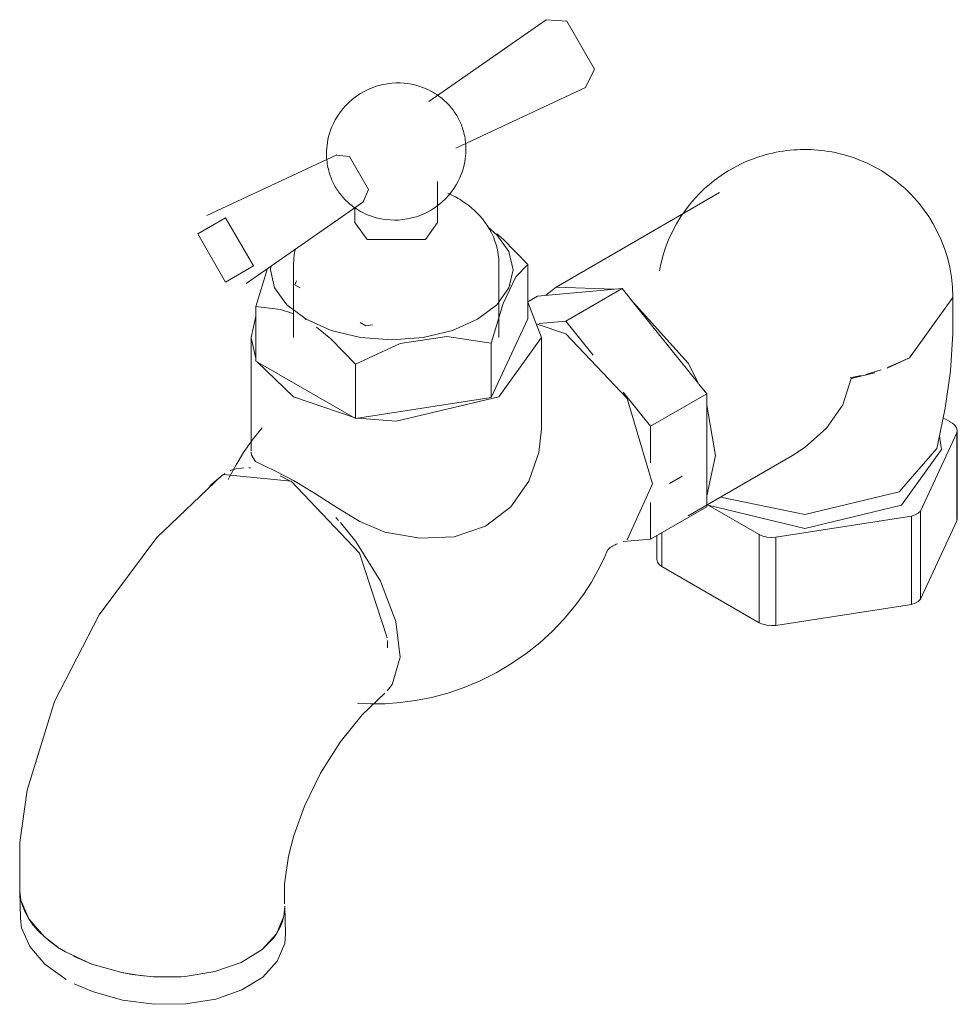
# Model space of a CAD drawing. Units: millimetres. Extents: x -8679 to -8242, y -17487 to 1077.
# Drawn here: x -8679 to -8586, y -8462 to -8364 of the extents above; entities that cross this region are included whole.
import ezdxf

# ---------------------------------------------------------------- set-up
doc = ezdxf.new("R2010")
doc.units = ezdxf.units.MM
doc.layers.add('P-SANR-FIXT', color=6, linetype='Continuous', lineweight=18)

# ---------------------------------------------------------------- blocks, each defined once
blk = doc.blocks.new('01-9984-13 LLAVE TERMINAL LIVIANA METAL SATINADA - 01-9984-13-2752196-Vista 3D')
at = {"layer": 'P-SANR-FIXT'}
for p, q in [((-8626.884, -8363.814), (-8638.574, -8371.969)), ((-8626.884, -8363.814), (-8624.837, -8363.948)), ((-8635.891, -8376.616), (-8622.983, -8370.569)), ((-8647.724, -8377.252), (-8660.632, -8383.298)), ((-8647.792, -8377.288), (-8646.449, -8377.421)), ((-8637.7, -8384.001), (-8637.7, -8379.919)), ((-8656.731, -8390.054), (-8645.042, -8381.899)), ((-8609.634, -8381.025), (-8625.911, -8390.422)), ((-8645.915, -8382.504), (-8645.915, -8384.001)), ((-8645.915, -8384.001), (-8644.712, -8385.678)), ((-8632.413, -8384.635), (-8632.382, -8384.658)), ((-8655.769, -8392.373), (-8654.615, -8388.568)), ((-8652.023, -8388.134), (-8652.023, -8395.435)), ((-8631.593, -8395.435), (-8631.593, -8388.134)), ((-8628.73, -8393.598), (-8628.73, -8388.19)), ((-8651.909, -8390.196), (-8651.73, -8389.811)), ((-8651.356, -8390.515), (-8651.909, -8390.196)), ((-8630.494, -8390.248), (-8630.477, -8390.261)), ((-8627.761, -8391.327), (-8619.339, -8390.575)), ((-8619.339, -8390.575), (-8624.934, -8393.805)), ((-8619.339, -8390.575), (-8618.543, -8391.565)), ((-8628.73, -8391.886), (-8627.761, -8391.327)), ((-8618.474, -8391.651), (-8611.743, -8400.025)), ((-8655.769, -8397.781), (-8655.769, -8392.373)), ((-8631.591, -8391.947), (-8631.561, -8391.964)), ((-8650.821, -8393.65), (-8650.861, -8393.629)), ((-8628.73, -8393.598), (-8632.352, -8401.404)), ((-8644.838, -8394.278), (-8645.391, -8393.959)), ((-8644.171, -8394.175), (-8644.838, -8394.278)), ((-8627.781, -8394.111), (-8624.934, -8395.09)), ((-8624.934, -8393.805), (-8627.579, -8394.041)), ((-8622.202, -8397.203), (-8624.934, -8393.805)), ((-8656.254, -8395.435), (-8656.254, -8406.751)), ((-8627.361, -8404.555), (-8627.361, -8395.435)), ((-8632.352, -8401.404), (-8632.352, -8395.995)), ((-8592.986, -8398.51), (-8590.751, -8397.458)), ((-8645.872, -8403.495), (-8655.769, -8397.781)), ((-8652.023, -8401.332), (-8655.632, -8397.856)), ((-8645.872, -8403.495), (-8645.872, -8398.087)), ((-8596.637, -8399.465), (-8595.573, -8399.233)), ((-8596.551, -8399.52), (-8594.21, -8398.945)), ((-8596.551, -8399.52), (-8596.53, -8399.507)), ((-8595.103, -8399.116), (-8593.555, -8398.663)), ((-8611.705, -8400.072), (-8610.917, -8401.052)), ((-8646.001, -8403.416), (-8652.023, -8401.332)), ((-8632.352, -8401.404), (-8645.872, -8403.495)), ((-8616.512, -8404.282), (-8619.242, -8400.886)), ((-8610.917, -8401.052), (-8616.512, -8404.282)), ((-8610.917, -8401.052), (-8610.917, -8412.281)), ((-8586.486, -8403.968), (-8587.409, -8403.435)), ((-8616.512, -8407.925), (-8616.512, -8404.282)), ((-8589.657, -8412.722), (-8586.04, -8404.929)), ((-8586.04, -8413.699), (-8586.04, -8404.929)), ((-8585.995, -8413.465), (-8585.995, -8404.694)), ((-8656.251, -8406.717), (-8656.251, -8406.728)), ((-8656.248, -8406.838), (-8656.209, -8407.162)), ((-8612.768, -8413.186), (-8602.397, -8407.198)), ((-8588.034, -8406.498), (-8591.781, -8410.813)), ((-8657.503, -8408.472), (-8656.966, -8408.412)), ((-8656.483, -8408.408), (-8656.301, -8408.417)), ((-8659.029, -8409.094), (-8658.845, -8408.97)), ((-8653.342, -8409.224), (-8652.248, -8409.789)), ((-8614.617, -8409.984), (-8613.357, -8409.257)), ((-8616.512, -8415.512), (-8616.512, -8411.869)), ((-8610.917, -8412.281), (-8616.512, -8415.512)), ((-8610.766, -8412.141), (-8605.704, -8415.064)), ((-8604.04, -8415.321), (-8590.541, -8413.233)), ((-8590.541, -8422.003), (-8590.541, -8413.233)), ((-8589.657, -8412.722), (-8589.657, -8421.493)), ((-8647.829, -8413.363), (-8647.562, -8413.648)), ((-8586.04, -8413.699), (-8589.657, -8421.493)), ((-8585.995, -8413.465), (-8586.04, -8413.699)), ((-8615.884, -8415.149), (-8615.884, -8417.514)), ((-8615.393, -8414.866), (-8615.393, -8418.24)), ((-8605.704, -8423.834), (-8605.704, -8415.064)), ((-8619.242, -8415.756), (-8616.512, -8415.512)), ((-8604.04, -8415.321), (-8604.04, -8424.091)), ((-8605.704, -8423.834), (-8615.393, -8418.24)), ((-8590.541, -8422.003), (-8604.04, -8424.091)), ((-8642.662, -8426.339), (-8642.683, -8425.592)), ((-8642.939, -8430.827), (-8642.942, -8430.829)), ((-8679.262, -8450.54), (-8679.188, -8453.274)), ((-8679.247, -8450.819), (-8679.253, -8450.747)), ((-8678.693, -8452.697), (-8678.962, -8452.075)), ((-8652.906, -8452.382), (-8652.903, -8452.051)), ((-8652.827, -8454.784), (-8652.901, -8452.051)), ((-8677.417, -8454.496), (-8677.918, -8453.911)), ((-8653.119, -8453.565), (-8653.346, -8454.14)), ((-8675.494, -8456.111), (-8676.202, -8455.599)), ((-8674.722, -8456.592), (-8675.494, -8456.111)), ((-8666.264, -8459.047), (-8667.287, -8458.945))]:
    blk.add_line(p, q, dxfattribs=at)
for points in [[(-8624.837, -8363.948, 0), (-8622.076, -8368.73, 0), (-8622.983, -8370.569, 0)], [(-8638.153, -8371.035, 0), (-8638.364, -8370.918, 0), (-8638.589, -8370.804, 0), (-8638.83, -8370.693, 0), (-8639.087, -8370.587, 0), (-8639.36, -8370.486, 0), (-8639.652, -8370.393, 0), (-8639.963, -8370.309, 0), (-8640.293, -8370.237, 0), (-8640.643, -8370.178, 0), (-8641.013, -8370.135, 0), (-8641.402, -8370.111, 0), (-8641.809, -8370.109, 0), (-8642.232, -8370.132, 0), (-8642.669, -8370.182, 0), (-8643.117, -8370.262, 0), (-8643.571, -8370.375, 0), (-8644.027, -8370.52, 0), (-8644.479, -8370.699, 0), (-8644.923, -8370.911, 0), (-8645.353, -8371.154, 0), (-8645.764, -8371.425, 0), (-8646.152, -8371.722, 0), (-8646.514, -8372.039, 0), (-8646.846, -8372.372, 0), (-8647.148, -8372.717, 0), (-8647.418, -8373.069, 0), (-8647.658, -8373.424, 0), (-8647.867, -8373.779, 0), (-8648.049, -8374.129, 0), (-8648.203, -8374.473, 0), (-8648.333, -8374.808, 0), (-8648.441, -8375.133, 0), (-8648.529, -8375.447, 0), (-8648.599, -8375.75, 0), (-8648.653, -8376.041, 0), (-8648.692, -8376.319, 0), (-8648.72, -8376.586, 0), (-8648.736, -8376.841, 0), (-8648.743, -8377.085, 0), (-8648.741, -8377.319, 0), (-8648.732, -8377.542, 0), (-8648.716, -8377.756, 0), (-8648.694, -8377.962, 0), (-8648.667, -8378.158, 0), (-8648.636, -8378.347, 0), (-8648.601, -8378.529, 0), (-8648.561, -8378.704, 0), (-8648.519, -8378.873, 0), (-8648.473, -8379.036, 0), (-8648.424, -8379.194, 0), (-8648.373, -8379.347, 0), (-8648.318, -8379.496, 0), (-8648.261, -8379.641, 0), (-8648.202, -8379.783, 0), (-8648.14, -8379.921, 0), (-8648.076, -8380.056, 0), (-8648.009, -8380.189, 0), (-8647.939, -8380.319, 0), (-8647.866, -8380.448, 0), (-8647.791, -8380.575, 0), (-8647.712, -8380.701, 0), (-8647.63, -8380.825, 0), (-8647.544, -8380.948, 0), (-8647.455, -8381.071, 0), (-8647.361, -8381.193, 0), (-8647.263, -8381.314, 0), (-8647.16, -8381.436, 0), (-8647.052, -8381.557, 0), (-8646.939, -8381.678, 0), (-8646.819, -8381.799, 0), (-8646.693, -8381.921, 0), (-8646.559, -8382.042, 0), (-8646.418, -8382.164, 0), (-8646.269, -8382.286, 0), (-8646.11, -8382.407, 0), (-8645.941, -8382.528, 0), (-8645.762, -8382.649, 0), (-8645.57, -8382.769, 0), (-8645.462, -8382.832, 0)], [(-8638.153, -8371.035, 0), (-8637.955, -8371.154, 0), (-8637.77, -8371.274, 0), (-8637.595, -8371.395, 0), (-8637.431, -8371.517, 0), (-8637.277, -8371.638, 0), (-8637.131, -8371.76, 0), (-8636.993, -8371.881, 0), (-8636.863, -8372.003, 0), (-8636.74, -8372.124, 0), (-8636.624, -8372.245, 0), (-8636.513, -8372.367, 0), (-8636.407, -8372.488, 0), (-8636.307, -8372.609, 0), (-8636.211, -8372.731, 0), (-8636.119, -8372.853, 0), (-8636.031, -8372.976, 0), (-8635.947, -8373.1, 0), (-8635.867, -8373.225, 0), (-8635.789, -8373.351, 0), (-8635.715, -8373.479, 0), (-8635.644, -8373.608, 0), (-8635.575, -8373.74, 0), (-8635.509, -8373.874, 0), (-8635.446, -8374.01, 0), (-8635.385, -8374.15, 0), (-8635.327, -8374.293, 0), (-8635.272, -8374.44, 0), (-8635.219, -8374.59, 0), (-8635.168, -8374.746, 0), (-8635.121, -8374.906, 0), (-8635.077, -8375.072, 0), (-8635.035, -8375.244, 0), (-8634.998, -8375.422, 0), (-8634.964, -8375.607, 0), (-8634.935, -8375.799, 0), (-8634.91, -8376, 0), (-8634.891, -8376.209, 0), (-8634.878, -8376.427, 0), (-8634.872, -8376.655, 0), (-8634.874, -8376.893, 0), (-8634.885, -8377.143, 0), (-8634.906, -8377.403, 0), (-8634.939, -8377.675, 0), (-8634.985, -8377.96, 0), (-8635.046, -8378.256, 0), (-8635.124, -8378.564, 0), (-8635.221, -8378.883, 0), (-8635.339, -8379.213, 0), (-8635.48, -8379.552, 0), (-8635.647, -8379.899, 0), (-8635.841, -8380.252, 0), (-8636.064, -8380.607, 0), (-8636.317, -8380.961, 0), (-8636.602, -8381.311, 0), (-8636.918, -8381.651, 0), (-8637.264, -8381.977, 0), (-8637.638, -8382.286, 0), (-8638.038, -8382.571, 0), (-8638.458, -8382.83, 0), (-8638.895, -8383.059, 0), (-8639.344, -8383.255, 0), (-8639.798, -8383.419, 0), (-8640.254, -8383.549, 0), (-8640.705, -8383.646, 0), (-8641.148, -8383.712, 0), (-8641.579, -8383.75, 0), (-8641.996, -8383.761, 0), (-8642.394, -8383.748, 0), (-8642.775, -8383.715, 0), (-8643.135, -8383.665, 0), (-8643.476, -8383.599, 0), (-8643.797, -8383.521, 0), (-8644.1, -8383.433, 0), (-8644.383, -8383.336, 0), (-8644.649, -8383.233, 0), (-8644.898, -8383.124, 0), (-8645.131, -8383.011, 0), (-8645.35, -8382.896, 0), (-8645.462, -8382.832, 0)], [(-8615.627, -8388.801, 0), (-8615.565, -8388.44, 0), (-8615.332, -8387.487, 0), (-8615.045, -8386.574, 0), (-8614.709, -8385.706, 0), (-8614.332, -8384.888, 0), (-8613.922, -8384.123, 0), (-8613.487, -8383.411, 0), (-8613.032, -8382.754, 0), (-8612.564, -8382.148, 0), (-8612.088, -8381.593, 0), (-8611.608, -8381.086, 0), (-8611.128, -8380.623, 0), (-8610.65, -8380.201, 0), (-8610.177, -8379.819, 0), (-8609.71, -8379.471, 0), (-8609.25, -8379.156, 0), (-8608.799, -8378.87, 0), (-8608.356, -8378.612, 0), (-8607.922, -8378.378, 0), (-8607.497, -8378.167, 0), (-8607.081, -8377.976, 0), (-8606.673, -8377.804, 0), (-8606.274, -8377.649, 0), (-8605.882, -8377.51, 0), (-8605.497, -8377.386, 0), (-8605.119, -8377.275, 0), (-8604.747, -8377.176, 0), (-8604.381, -8377.089, 0), (-8604.02, -8377.013, 0), (-8603.664, -8376.946, 0), (-8603.311, -8376.89, 0), (-8602.962, -8376.843, 0), (-8602.616, -8376.804, 0), (-8602.272, -8376.774, 0), (-8601.93, -8376.752, 0), (-8601.59, -8376.738, 0), (-8601.25, -8376.732, 0), (-8600.91, -8376.734, 0), (-8600.569, -8376.743, 0), (-8600.228, -8376.761, 0), (-8599.885, -8376.787, 0), (-8599.541, -8376.821, 0), (-8599.193, -8376.863, 0), (-8598.843, -8376.915, 0), (-8598.488, -8376.976, 0), (-8598.13, -8377.046, 0), (-8597.767, -8377.128, 0), (-8597.398, -8377.22, 0), (-8597.024, -8377.324, 0), (-8596.643, -8377.441, 0), (-8596.255, -8377.572, 0), (-8595.859, -8377.718, 0), (-8595.456, -8377.881, 0), (-8595.044, -8378.061, 0), (-8594.624, -8378.261, 0), (-8594.195, -8378.483, 0), (-8593.799, -8378.703, 0)], [(-8646.449, -8377.421, 0), (-8644.55, -8380.71, 0), (-8645.106, -8381.94, 0)], [(-8586.44, -8391.449, 0), (-8586.475, -8390.431, 0), (-8586.58, -8389.425, 0), (-8586.751, -8388.44, 0), (-8586.984, -8387.487, 0), (-8587.271, -8386.574, 0), (-8587.607, -8385.706, 0), (-8587.984, -8384.888, 0), (-8588.393, -8384.123, 0), (-8588.829, -8383.411, 0), (-8589.284, -8382.754, 0), (-8589.752, -8382.148, 0), (-8590.228, -8381.593, 0), (-8590.708, -8381.086, 0), (-8591.188, -8380.623, 0), (-8591.666, -8380.201, 0), (-8592.139, -8379.819, 0), (-8592.606, -8379.471, 0), (-8593.066, -8379.156, 0), (-8593.517, -8378.87, 0), (-8593.799, -8378.703, 0)], [(-8636.668, -8381.093, 0), (-8636.526, -8381.155, 0), (-8636.223, -8381.3, 0), (-8635.922, -8381.455, 0), (-8635.651, -8381.606, 0)], [(-8631.593, -8388.134, 0), (-8631.609, -8387.661, 0), (-8631.658, -8387.192, 0), (-8631.738, -8386.731, 0), (-8631.847, -8386.282, 0), (-8631.984, -8385.847, 0), (-8632.146, -8385.429, 0), (-8632.33, -8385.03, 0), (-8632.533, -8384.65, 0), (-8632.753, -8384.291, 0), (-8632.987, -8383.952, 0), (-8633.234, -8383.633, 0), (-8633.49, -8383.334, 0), (-8633.755, -8383.054, 0), (-8634.028, -8382.792, 0), (-8634.306, -8382.546, 0), (-8634.589, -8382.317, 0), (-8634.877, -8382.103, 0), (-8635.168, -8381.904, 0), (-8635.463, -8381.717, 0), (-8635.651, -8381.606, 0)], [(-8658.778, -8389.92, 0), (-8661.539, -8385.138, 0), (-8658.778, -8383.543, 0)], [(-8658.778, -8383.543, 0), (-8656.017, -8388.326, 0), (-8658.778, -8389.92, 0)], [(-8650.778, -8393.626, 0), (-8648.28, -8394.732, 0), (-8645.371, -8395.428, 0), (-8642.25, -8395.665, 0), (-8639.128, -8395.428, 0), (-8636.219, -8394.732, 0), (-8633.721, -8393.626, 0), (-8631.804, -8392.183, 0), (-8630.599, -8390.504, 0), (-8630.188, -8388.701, 0), (-8630.599, -8386.899, 0), (-8631.804, -8385.219, 0), (-8632.663, -8384.476, 0)], [(-8644.712, -8385.678, 0), (-8638.903, -8385.678, 0), (-8637.7, -8384.001, 0)], [(-8631.787, -8385.133, 0), (-8631.166, -8385.668, 0), (-8628.73, -8388.19, 0)], [(-8652.023, -8388.134, 0), (-8652.006, -8387.661, 0), (-8651.957, -8387.192, 0), (-8651.877, -8386.731, 0), (-8651.857, -8386.648, 0)], [(-8654.295, -8388.343, 0), (-8654.311, -8388.701, 0), (-8653.9, -8390.504, 0), (-8652.695, -8392.183, 0), (-8650.778, -8393.626, 0)], [(-8628.73, -8388.19, 0), (-8629.912, -8389.402, 0), (-8631.156, -8392.075, 0), (-8632.352, -8395.995, 0)], [(-8620.157, -8390.643, 0), (-8625.911, -8390.422, 0), (-8626.942, -8391.244, 0)], [(-8611.736, -8400.023, 0), (-8612.768, -8398.01, 0), (-8618.522, -8391.587, 0)], [(-8592.924, -8398.444, 0), (-8590.751, -8397.458, 0), (-8586.44, -8391.449, 0)], [(-8590.751, -8397.458, 0), (-8586.44, -8391.449, 0), (-8586.444, -8391.284, 0)], [(-8586.444, -8391.268, 0), (-8586.435, -8395.049, 0), (-8586.686, -8398.805, 0), (-8587.187, -8402.481, 0), (-8587.918, -8406.029, 0), (-8588.034, -8406.498, 0)], [(-8652.086, -8393.07, 0), (-8653.333, -8392.664, 0), (-8655.769, -8392.373, 0)], [(-8628.714, -8391.91, 0), (-8627.361, -8395.435, 0), (-8631.593, -8401.332, 0), (-8641.808, -8403.775, 0), (-8645.673, -8403.471, 0)], [(-8655.785, -8397.542, 0), (-8656.254, -8395.435, 0), (-8655.785, -8393.328, 0)], [(-8645.872, -8398.087, 0), (-8648.308, -8395.566, 0), (-8649.726, -8394.403, 0)], [(-8632.352, -8395.995, 0), (-8636.763, -8395.344, 0), (-8641.408, -8396.053, 0), (-8645.872, -8398.087, 0)], [(-8624.934, -8395.09, 0), (-8618.845, -8401.519, 0), (-8616.322, -8410.007, 0), (-8618.845, -8415.582, 0)], [(-8602.397, -8407.198, 0), (-8601.115, -8406.357, 0), (-8599.018, -8404.449, 0), (-8597.378, -8402.131, 0), (-8596.551, -8399.52, 0)], [(-8610.907, -8411.184, 0), (-8610.046, -8407.17, 0), (-8610.907, -8402.161, 0)], [(-8655.154, -8404.424, 0), (-8656.132, -8405.654, 0), (-8656.994, -8406.888, 0), (-8657.743, -8408.11, 0), (-8658.385, -8409.307, 0), (-8658.521, -8409.584, 0)], [(-8586.04, -8404.929, 0), (-8585.996, -8404.672, 0), (-8586.059, -8404.417, 0), (-8586.225, -8404.177, 0), (-8586.486, -8403.968, 0)], [(-8642.944, -8414.821, 0), (-8639.444, -8415.411, 0), (-8636.028, -8415.28, 0), (-8632.93, -8414.224, 0), (-8630.414, -8412.28, 0), (-8628.63, -8409.732, 0), (-8627.611, -8406.875, 0), (-8627.36, -8404.556, 0)], [(-8587.768, -8405.26, 0), (-8587.57, -8406.593, 0), (-8591.55, -8412.14, 0)], [(-8656.209, -8407.162, 0), (-8655.796, -8407.772, 0), (-8654.987, -8408.185, 0), (-8653.738, -8408.766, 0), (-8652.023, -8409.688, 0)], [(-8659.152, -8409.187, 0), (-8665.635, -8415.354, 0), (-8671.363, -8423.026, 0), (-8675.806, -8431.68, 0), (-8678.509, -8440.485, 0), (-8679.241, -8445.708, 0), (-8679.253, -8450.747, 0)], [(-8652.248, -8409.735, 0), (-8659.026, -8409.064, 0), (-8660.338, -8410.195, 0)], [(-8658.34, -8408.71, 0), (-8658.123, -8408.628, 0), (-8657.583, -8408.487, 0)], [(-8642.7, -8425.338, 0), (-8645.47, -8416.891, 0), (-8652.248, -8409.735, 0)], [(-8652.023, -8409.688, 0), (-8649.954, -8410.95, 0), (-8647.724, -8412.377, 0), (-8645.415, -8413.766, 0), (-8642.944, -8414.821, 0)], [(-8591.781, -8410.813, 0), (-8601.158, -8413.056, 0), (-8609.551, -8411.327, 0)], [(-8591.55, -8412.14, 0), (-8601.158, -8414.438, 0), (-8610.766, -8412.14, 0), (-8610.863, -8412.083, 0)], [(-8590.541, -8413.233, 0), (-8590.184, -8413.102, 0), (-8589.884, -8412.929, 0), (-8589.657, -8412.722, 0)], [(-8647.358, -8413.869, 0), (-8645.82, -8415.731, 0), (-8643.362, -8419.692, 0), (-8641.837, -8423.704, 0), (-8641.431, -8427.272, 0), (-8642.196, -8429.964, 0), (-8642.699, -8430.604, 0)], [(-8605.704, -8415.064, 0), (-8605.341, -8415.214, 0), (-8604.927, -8415.31, 0), (-8604.485, -8415.347, 0), (-8604.04, -8415.321, 0)], [(-8619.808, -8415.985, 0), (-8619.919, -8416.02, 0), (-8620.04, -8416.067, 0), (-8620.166, -8416.127, 0), (-8620.292, -8416.197, 0), (-8620.41, -8416.274, 0), (-8620.518, -8416.356, 0), (-8620.61, -8416.436, 0), (-8620.684, -8416.51, 0), (-8620.74, -8416.572, 0), (-8620.775, -8416.618, 0), (-8620.792, -8416.643, 0), (-8620.794, -8416.646, 0)], [(-8645.668, -8431.847, 0), (-8644.33, -8431.907, 0), (-8642.915, -8431.889, 0), (-8641.43, -8431.783, 0), (-8639.887, -8431.576, 0), (-8638.299, -8431.259, 0), (-8636.684, -8430.826, 0), (-8635.059, -8430.271, 0), (-8633.447, -8429.596, 0), (-8631.869, -8428.802, 0), (-8630.345, -8427.899, 0), (-8628.895, -8426.899, 0), (-8627.535, -8425.815, 0), (-8626.278, -8424.666, 0), (-8625.132, -8423.471, 0), (-8624.102, -8422.247, 0), (-8623.19, -8421.012, 0), (-8622.392, -8419.783, 0), (-8621.705, -8418.574, 0), (-8621.12, -8417.397, 0), (-8620.747, -8416.546, 0)], [(-8615.393, -8418.24, 0), (-8615.654, -8418.031, 0), (-8615.82, -8417.791, 0), (-8615.883, -8417.536, 0), (-8615.884, -8417.514, 0)], [(-8589.657, -8421.493, 0), (-8589.884, -8421.699, 0), (-8590.184, -8421.872, 0), (-8590.541, -8422.003, 0)], [(-8604.04, -8424.091, 0), (-8604.485, -8424.117, 0), (-8604.927, -8424.081, 0), (-8605.341, -8423.985, 0), (-8605.704, -8423.834, 0)], [(-8642.942, -8430.829, 0), (-8645.191, -8433.001, 0), (-8647.369, -8435.704, 0), (-8649.325, -8438.792, 0), (-8650.93, -8442.085, 0), (-8651.978, -8444.994, 0), (-8652.51, -8447.051, 0), (-8652.911, -8449.809, 0), (-8652.914, -8451.806, 0)], [(-8679.262, -8450.511, 0), (-8679.148, -8451.447, 0), (-8678.344, -8453.31, 0), (-8676.844, -8455.06, 0), (-8675.436, -8456.147, 0)], [(-8678.962, -8452.075, 0), (-8679.148, -8451.447, 0), (-8679.247, -8450.819, 0)], [(-8668.061, -8458.836, 0), (-8665.946, -8459.07, 0), (-8662.798, -8459.035, 0), (-8659.841, -8458.545, 0), (-8657.242, -8457.638, 0), (-8655.159, -8456.363, 0), (-8653.71, -8454.792, 0), (-8652.979, -8453.017, 0), (-8652.907, -8452.399, 0)], [(-8652.904, -8452.377, 0), (-8652.979, -8453.017, 0), (-8653.119, -8453.564, 0)], [(-8674.648, -8459.325, 0), (-8676.769, -8457.793, 0), (-8678.27, -8456.044, 0), (-8679.073, -8454.181, 0), (-8679.187, -8453.274, 0)], [(-8677.918, -8453.911, 0), (-8678.344, -8453.31, 0), (-8678.693, -8452.697, 0)], [(-8653.346, -8454.14, 0), (-8653.71, -8454.792, 0), (-8654.029, -8455.234, 0)], [(-8676.202, -8455.599, 0), (-8676.844, -8455.06, 0), (-8677.417, -8454.496, 0)], [(-8652.829, -8454.775, 0), (-8652.905, -8455.75, 0), (-8653.635, -8457.525, 0), (-8655.085, -8459.096, 0), (-8657.168, -8460.372, 0), (-8659.767, -8461.279, 0), (-8662.724, -8461.768, 0), (-8665.872, -8461.803, 0), (-8669.026, -8461.381, 0), (-8672.01, -8460.541, 0), (-8673.836, -8459.758, 0)], [(-8654.029, -8455.235, 0), (-8655.159, -8456.363, 0), (-8657.242, -8457.638, 0), (-8659.839, -8458.547, 0), (-8662.798, -8459.035, 0), (-8663.211, -8459.066, 0)], [(-8674.722, -8456.592, 0), (-8672.085, -8457.807, 0), (-8669.1, -8458.648, 0), (-8668.061, -8458.836, 0)], [(-8667.288, -8458.945, 0), (-8669.1, -8458.648, 0), (-8672.085, -8457.807, 0), (-8673.921, -8457.022, 0)], [(-8663.211, -8459.066, 0), (-8665.946, -8459.07, 0), (-8666.264, -8459.047, 0)]]:
    blk.add_polyline3d(points, dxfattribs=at)

msp = doc.modelspace()

# ---------------------------------------------------------------- block references
at = {"layer": 'P-SANR-FIXT'}
msp.add_blockref('01-9984-13 LLAVE TERMINAL LIVIANA METAL SATINADA - 01-9984-13-2752196-Vista 3D', (0, 0), dxfattribs=at)

doc.saveas('drawing.dxf')
